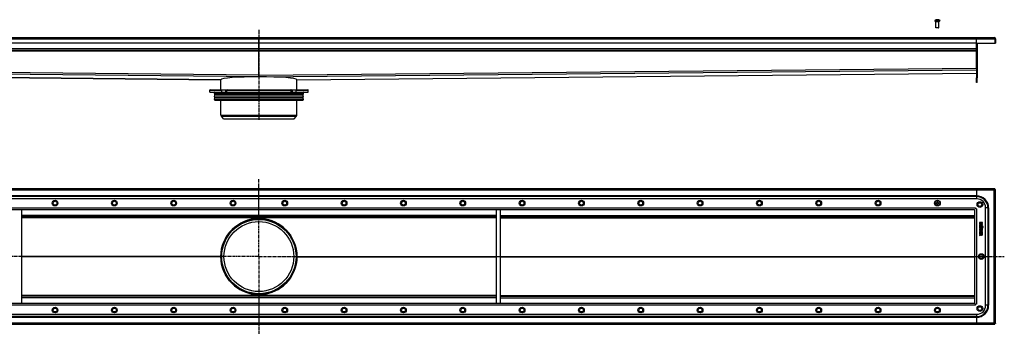
# Model space of a CAD drawing. Units: millimetres. Extents: x -1780 to 1794, y -415 to 248.
# Drawn here: x -281 to 1794, y -415 to 248 of the extents above; entities that cross this region are included whole.
import ezdxf

# ---------------------------------------------------------------- set-up
doc = ezdxf.new("R2010")
doc.units = ezdxf.units.MM
doc.header["$LTSCALE"] = 16.335
doc.linetypes.add('CENTER', pattern=[0.6, 0.375, -0.075, 0.075, -0.075])
doc.layers.get('0').update_dxf_attribs({"linetype": 'CONTINUOUS'})
doc.layers.add('AXES', color=7, linetype='CONTINUOUS')

msp = doc.modelspace()

# ---------------------------------------------------------------- linework, layer by layer
at = {"color": 7, "linetype": 'Continuous'}
for p, q in [((1649.6, 247.1), (1649.6, 247.1)), ((1655.6, 243.1), (1649.6, 243.1)), ((1655.6, 230.7), (1649.6, 230.7)), ((1650.2, 230.1), (1649.6, 230.7)), ((1655.1, 230.1), (1650.1, 230.1)), ((1651.9, 247.1), (1651.9, 247.5)), ((1653.4, 247.5), (1653.4, 247.1)), ((1655, 230.1), (1655.6, 230.7)), ((1655.6, 247.1), (1655.6, 247.1)), ((-1325.9, 210.1), (1772.1, 210.1)), ((223.1, 128.7), (223.1, 210.1)), ((1735.1, 145.7), (1735.1, 210.1)), ((1735.1, 198.1), (-1288.9, 198.1)), ((1735.1, 197.9), (1775.1, 197.9)), ((1735.1, 197.9), (1735.1, 125.1)), ((1736.6, 197.9), (1736.6, 125.1)), ((1775.1, 207.1), (1773.6, 207.1)), ((1773.6, 207.1), (1773.6, 197.9)), ((1775.1, 207.1), (1775.1, 197.9)), ((1735.1, 182.6), (-1288.9, 182.6)), ((-1288.9, 135.1), (142.9, 120.9)), ((223.1, 130.7), (223.1, 128.7)), ((223.1, 128.7), (223.1, 130.7)), ((223.1, 128.7), (223.2, 127.2)), ((223.1, 128.7), (223.1, 127.2)), ((223.1, 128.7), (223.1, 128.7)), ((223.1, 128.7), (223.1, 127.3)), ((223.2, 127.3), (223.1, 128.7)), ((223.1, 128.7), (223.1, 128.7)), ((223.1, 127.3), (223.1, 127.2)), ((223.1, 127.2), (223.1, 127.1)), ((223.2, 127.2), (223.2, 127.3)), ((223.2, 127.1), (223.2, 127.2)), ((223.2, 127.2), (223.2, 127.2)), ((303.3, 120.9), (1735.1, 135.1)), ((142.9, 120.9), (142.9, 120.9)), ((142.9, 120.9), (142.9, 120.9)), ((142.9, 120.9), (142.9, 120.9)), ((303.3, 120.9), (303.3, 120.9)), ((119.4, 95.1), (326.9, 95.1)), ((120.4, 100.1), (152.8, 100.1)), ((144.7, 95.1), (144.7, 99.1)), ((155.3, 95.1), (155.3, 99.1)), ((156, 100.1), (290.3, 100.1)), ((291, 95.1), (291, 99.1)), ((293.4, 100.1), (325.9, 100.1)), ((301.6, 95.1), (301.6, 99.1)), ((1773.6, -108.6), (-1327.4, -108.6)), ((223.1, -171), (223.1, -108.6)), ((1735.1, -108.6), (1735.1, -129.6)), ((1773.6, -108.6), (1773.6, -110.1)), ((1775.1, -110.1), (1773.6, -110.1)), ((1775.1, -392.1), (1775.1, -110.1)), ((1735.6, -129.6), (-1289.4, -129.6)), ((1649.6, -137.8), (1651.9, -137.8)), ((1649.6, -139.3), (1649.6, -137.8)), ((1651.9, -139.3), (1649.6, -139.3)), ((1651.9, -135.6), (1653.4, -135.6)), ((1651.9, -137.8), (1651.9, -135.6)), ((1651.9, -141.6), (1651.9, -139.3)), ((1653.4, -141.6), (1651.9, -141.6)), ((1653.4, -135.6), (1653.4, -137.8)), ((1653.4, -137.8), (1655.6, -137.8)), ((1655.6, -139.3), (1653.4, -139.3)), ((1653.4, -139.3), (1653.4, -141.6)), ((1655.6, -137.8), (1655.6, -139.3)), ((1731.1, -152.6), (-1284.8, -152.6)), ((-276.9, -152.6), (-276.9, -349.6)), ((723.1, -152.6), (723.1, -349.6)), ((731.1, -152.6), (731.1, -349.6)), ((1731.1, -152.7), (1731.1, -349.5)), ((1733.1, -148.6), (1733.1, -150.7)), ((1735.1, -150.6), (1733.1, -150.6)), ((1754.1, -354.1), (1754.1, -148.1)), ((723.1, -167.6), (-276.9, -167.6)), ((209.1, -172.3), (237.2, -172.3)), ((731.1, -167.6), (1731.1, -167.6)), ((1741.1, -179.6), (1741.1, -180.8)), ((1741.1, -183.8), (1741.1, -186.2)), ((1741.1, -186.2), (1741.2, -186.4)), ((1747.1, -179.4), (1741.3, -179.4)), ((1747.1, -183.6), (1741.3, -183.6)), ((1741.3, -186.4), (1742, -186.5)), ((1742, -186.5), (1742.1, -186.6)), ((1742.1, -180.4), (1743.8, -180.4)), ((1742.1, -180.7), (1742.1, -180.4)), ((1742.3, -184.7), (1747.1, -184.7)), ((1742.3, -186.4), (1742.3, -184.7)), ((1743.8, -180.4), (1743.8, -180.7)), ((1744.7, -180.4), (1746.4, -180.4)), ((1744.7, -180.7), (1744.7, -180.4)), ((1746.4, -180.4), (1746.4, -180.8)), ((1747.3, -180.8), (1747.3, -179.6)), ((1747.3, -184.5), (1747.3, -183.8)), ((1741, -205.8), (1741, -205.9)), ((1741, -205.9), (1741.2, -206.6)), ((1741.1, -195.3), (1741.1, -196)), ((1741.1, -197.7), (1741.1, -198.4)), ((1741.1, -199.9), (1741.1, -202.3)), ((1741.1, -203.5), (1741.1, -204.2)), ((1743.7, -204.7), (1741.1, -205.7)), ((1747.1, -195.1), (1741.3, -195.1)), ((1741.3, -196.1), (1743.9, -196.1)), ((1743.9, -197.5), (1741.3, -197.5)), ((1741.3, -198.5), (1747.1, -198.5)), ((1747.1, -199.8), (1741.3, -199.8)), ((1741.3, -202.5), (1741.9, -202.5)), ((1741.3, -204.3), (1743.7, -204.3)), ((1741.3, -206.7), (1741.5, -206.7)), ((1747.1, -203.3), (1741.4, -203.3)), ((1741.5, -206.7), (1743.8, -205.6)), ((1741.6, -194.5), (1741.7, -194.5)), ((1741.7, -194.5), (1742.3, -194.2)), ((1742.1, -200.8), (1743.9, -200.8)), ((1742.1, -202.3), (1742.1, -200.8)), ((1742.3, -188.2), (1742.4, -188.1)), ((1742.3, -194.2), (1742.4, -194.1)), ((1742.4, -188.1), (1742.6, -188.1)), ((1742.4, -194.1), (1742.4, -194.1)), ((1747.1, -187.1), (1743.2, -187.1)), ((1743.2, -188.1), (1747.1, -188.1)), ((1747.1, -189.7), (1743.2, -189.7)), ((1743.2, -190.6), (1747.1, -190.6)), ((1743.7, -204.3), (1743.7, -204.7)), ((1743.9, -196.1), (1743.9, -197.5)), ((1743.9, -200.8), (1743.9, -202)), ((1744.1, -202.2), (1744.7, -202.2)), ((1744.6, -204.3), (1746.4, -204.3)), ((1744.6, -204.5), (1744.6, -204.3)), ((1744.8, -196.1), (1747.1, -196.1)), ((1744.8, -197.5), (1744.8, -196.1)), ((1747.1, -197.5), (1744.8, -197.5)), ((1744.8, -200.8), (1746.3, -200.8)), ((1744.8, -202), (1744.8, -200.8)), ((1746, -194), (1746, -194.1)), ((1746, -194.1), (1746, -194.2)), ((1746, -194.2), (1746.7, -194.5)), ((1746.3, -200.8), (1746.3, -202.2)), ((1746.3, -202.2), (1746.3, -202.3)), ((1746.3, -202.3), (1746.5, -202.4)), ((1746.4, -204.3), (1746.4, -204.6)), ((1746.5, -202.4), (1747.1, -202.5)), ((1746.7, -194.5), (1746.8, -194.5)), ((1747.1, -202.5), (1747.2, -202.5)), ((1747.3, -187.9), (1747.3, -187.2)), ((1747.3, -190.5), (1747.3, -189.8)), ((1747.3, -196), (1747.3, -195.3)), ((1747.3, -198.4), (1747.3, -197.7)), ((1747.3, -202.4), (1747.3, -199.9)), ((1747.3, -204.7), (1747.3, -203.5)), ((143.1, -251.1), (144.4, -251.1)), ((301.9, -251.1), (303.1, -251.1)), ((209.1, -329.8), (237.2, -329.8)), ((223.1, -331.2), (223.1, -393.6)), ((1731.1, -349.6), (-1284.8, -349.6)), ((723.1, -334.6), (-276.9, -334.6)), ((731.1, -334.6), (1731.1, -334.6)), ((1733.1, -353.6), (1733.1, -351.5)), ((1735.1, -351.6), (1733.1, -351.6)), ((-1289.4, -372.6), (1735.6, -372.6)), ((1735.1, -372.6), (1735.1, -393.6)), ((-1327.4, -393.6), (1773.6, -393.6)), ((1775.1, -392.1), (1773.6, -392.1)), ((1773.6, -393.6), (1773.6, -392.1))]:
    msp.add_line(p, q, dxfattribs=at)
at = {"color": 2, "linetype": 'Continuous'}
for p, q in [((1650.1, 230.2), (1650.1, 230.1)), ((1655.1, 230.2), (1655.1, 230.1))]:
    msp.add_line(p, q, dxfattribs=at)
at = {"color": 9, "linetype": 'Continuous'}
for p, q in [((-1327.4, 207.1), (1773.6, 207.1)), ((1735.1, 186.1), (-1288.9, 186.1)), ((1735.1, 181.1), (-1288.9, 181.1)), ((223.1, 130.7), (-1288.9, 145.7)), ((223.1, 130.7), (1735.1, 145.7)), ((223.1, 127.2), (-1288.9, 142.2)), ((142.9, 120.9), (-1288.9, 135.1)), ((223.2, 127.2), (1735.1, 142.2)), ((303.3, 120.9), (1735.1, 135.1)), ((119.4, 99.1), (144.7, 99.1)), ((152.8, 100.1), (152.8, 95.1)), ((155.3, 99.1), (291, 99.1)), ((293.5, 100.1), (293.5, 95.1)), ((301.6, 99.1), (326.9, 99.1)), ((1772.1, -111.6), (-1325.9, -111.6)), ((1735.1, -123.2), (-1288.9, -123.2)), ((1772.1, -390.6), (1772.1, -111.6)), ((1735.1, -124.7), (-1288.9, -124.7)), ((-1286.9, -148.6), (1733.1, -148.6)), ((723.1, -164.6), (-276.9, -164.6)), ((731.1, -164.6), (1731.1, -164.6)), ((1735.1, -150.6), (1735.1, -351.6)), ((723.1, -169.4), (-276.9, -169.4)), ((731.1, -169.4), (1731.1, -169.4)), ((143, -250.9), (-276.9, -250.9)), ((143, -251.3), (-276.9, -251.3)), ((303.3, -250.9), (723.1, -250.9)), ((303.3, -251.3), (723.1, -251.3)), ((731.1, -250.9), (1731.1, -250.9)), ((731.1, -251.3), (1731.1, -251.3)), ((723.1, -332.8), (-276.9, -332.8)), ((723.1, -337.6), (-276.9, -337.6)), ((731.1, -332.8), (1731.1, -332.8)), ((731.1, -337.6), (1731.1, -337.6)), ((1733.1, -353.6), (-1286.9, -353.6)), ((-1325.9, -390.6), (1772.1, -390.6)), ((1735.1, -377.5), (-1288.9, -377.5)), ((1735.1, -379), (-1288.9, -379))]:
    msp.add_line(p, q, dxfattribs=at)
at = {"color": 7, "linetype": 'Continuous'}
for centre, radius in [((-206.4, -138.6), 6), ((-206.4, -138.6), 4), ((-81.4, -138.6), 6), ((-81.4, -138.6), 4), ((43.6, -138.6), 6), ((43.6, -138.6), 4), ((168.6, -138.6), 6), ((168.6, -138.6), 4), ((277.6, -138.6), 6), ((277.6, -138.6), 4), ((402.6, -138.6), 6), ((402.6, -138.6), 4), ((527.6, -138.6), 6), ((527.6, -138.6), 4), ((652.6, -138.6), 6), ((652.6, -138.6), 4), ((777.6, -138.6), 6), ((777.6, -138.6), 4), ((902.6, -138.6), 6), ((902.6, -138.6), 4), ((1027.6, -138.6), 6), ((1027.6, -138.6), 4), ((1152.6, -138.6), 6), ((1152.6, -138.6), 4), ((1277.6, -138.6), 6), ((1277.6, -138.6), 4), ((1402.6, -138.6), 6), ((1402.6, -138.6), 4), ((1527.6, -138.6), 6), ((1527.6, -138.6), 4), ((1652.6, -138.6), 6), ((1742.1, -141.6), 6), ((1742.1, -141.6), 4), ((223.1, -251.1), 80), ((223.1, -251.1), 78.8), ((1745.1, -251.1), 6), ((1745.1, -251.1), 4), ((-206.4, -363.6), 6), ((-206.4, -363.6), 4), ((-81.4, -363.6), 6), ((-81.4, -363.6), 4), ((43.6, -363.6), 6), ((43.6, -363.6), 4), ((168.6, -363.6), 6), ((168.6, -363.6), 4), ((277.6, -363.6), 6), ((277.6, -363.6), 4), ((402.6, -363.6), 6), ((402.6, -363.6), 4), ((527.6, -363.6), 6), ((527.6, -363.6), 4), ((652.6, -363.6), 6), ((652.6, -363.6), 4), ((777.6, -363.6), 6), ((777.6, -363.6), 4), ((902.6, -363.6), 6), ((902.6, -363.6), 4), ((1027.6, -363.6), 6), ((1027.6, -363.6), 4), ((1152.6, -363.6), 6), ((1152.6, -363.6), 4), ((1277.6, -363.6), 6), ((1277.6, -363.6), 4), ((1402.6, -363.6), 6), ((1402.6, -363.6), 4), ((1527.6, -363.6), 6), ((1527.6, -363.6), 4), ((1652.6, -363.6), 6), ((1652.6, -363.6), 4), ((1742.1, -360.6), 6), ((1742.1, -360.6), 4)]:
    msp.add_circle(centre, radius, dxfattribs=at)
for centre, radius, start, end in [((1652.6, 236.7), 10.8, 93.9794, 106.1164), ((1652.6, 236.7), 10.4, 85.8683, 94.1317), ((1652.6, 236.7), 10.8, 73.8836, 86.0206), ((1772.1, 207.1), 3, 0, 90), ((1772.1, 207.1), 1.5, 0, 35.7982), ((152.8, 98.5), 1.58, 86.5321, 89.9837), ((194.1, 120), 44.6, 208.7252, 209.4418), ((252.2, 120), 44.6, 330.5582, 331.2748), ((1735.6, -148.1), 18.5, 0, 90), ((1731.1, -151), 1.63, 270.001, 272.4142), ((1732.8, -152.7), 1.63, 177.5858, 179.999), ((1747.9, -195.6), 2.46, 135.7735, 140.6887), ((172, -251.1), 29, 179.6559, 180), ((172, -251.1), 29, 180, 180.3441), ((274.3, -251.1), 29, 0, 0.3441), ((274.3, -251.1), 29, 359.6559, 360), ((1732.8, -349.5), 1.63, 180.001, 182.4142), ((1731.1, -351.2), 1.63, 87.5858, 89.999), ((1735.6, -354.1), 18.5, 270, 360)]:
    msp.add_arc(centre, radius, start, end, dxfattribs=at)
for centre, major_axis, ratio, start_param, end_param in [((223.1, 120.1), (80.2, -0.8), 0.08748, 1.571856, 3.138664), ((223.1, 120.1), (80.2, 0.8), 0.08748, 0.002929, 1.569737), ((223.2, -251.2), (-9, 79.7), 1, 6.170459, 7.737267), ((223.1, -251.2), (9, 79.7), 1, -0.063993, 0.112726), ((223.1, -251.2), (79.7, -9), 1, 0.116715, 1.506803), ((223.2, -251), (9, 79.7), 1, -4.595674, -3.205586), ((223.1, -251), (79.7, 9), 1, -1.506803, -0.116715), ((223.2, -251), (79.7, -9), 1, -1.63479, -1.45807), ((223.1, -251), (-9, 79.7), 1, -3.254319, -3.077599)]:
    msp.add_ellipse(centre, major_axis=major_axis, ratio=ratio, start_param=start_param, end_param=end_param, dxfattribs=at)
for points, knots in [([(1772.1, 210.1), (1772.2, 210.1), (1772.2, 210.1), (1772.3, 210), (1772.3, 210), (1772.4, 209.9), (1772.5, 209.8), (1772.6, 209.7), (1772.7, 209.6), (1772.8, 209.4), (1772.9, 209.2), (1773, 209), (1773.1, 208.7), (1773.2, 208.5), (1773.3, 208.1), (1773.5, 207.6), (1773.6, 207.3), (1773.6, 207.1)], [0, 0, 0, 0, 0.013601, 0.027519, 0.057384, 0.09149, 0.130945, 0.176348, 0.227876, 0.285421, 0.348732, 0.417425, 0.491019, 0.56895, 0.650564, 0.822189, 1, 1, 1, 1]), ([(144.7, 99.1), (144.7, 99.2), (144.7, 99.4), (144.8, 99.8), (145, 100), (145.2, 100.1), (145.3, 100.1), (145.4, 100.1)], [0, 0, 0, 0, 0.287505, 0.554327, 0.789007, 0.896384, 1, 1, 1, 1]), ([(152.9, 100.1), (153.3, 100), (153.8, 99.8), (154.3, 99.4), (154.7, 99.1), (154.9, 98.8), (155, 98.6)], [0, 0, 0, 0, 0.460041, 0.590002, 0.723925, 1, 1, 1, 1]), ([(156, 100.1), (155.9, 100.1), (155.8, 100.1), (155.7, 100), (155.5, 99.8), (155.3, 99.4), (155.3, 99.2), (155.3, 99.1)], [0, 0, 0, 0, 0.103616, 0.210993, 0.445673, 0.712495, 1, 1, 1, 1]), ([(291, 99.1), (291, 99.2), (291, 99.4), (290.8, 99.8), (290.6, 100), (290.4, 100.1), (290.3, 100.1), (290.3, 100.1)], [0, 0, 0, 0, 0.287505, 0.554327, 0.789007, 0.896384, 1, 1, 1, 1]), ([(291.3, 98.6), (291.4, 98.8), (291.6, 99.1), (292, 99.4), (292.3, 99.7), (292.8, 100), (293.2, 100.1), (293.4, 100.1)], [0, 0, 0, 0, 0.276681, 0.410634, 0.540321, 0.78278, 1, 1, 1, 1]), ([(300.9, 100.1), (301, 100.1), (301, 100.1), (301.2, 100), (301.4, 99.8), (301.6, 99.4), (301.6, 99.2), (301.6, 99.1)], [0, 0, 0, 0, 0.103616, 0.210993, 0.445673, 0.712495, 1, 1, 1, 1]), ([(1772.1, -111.6), (1772.2, -111.4), (1772.3, -111), (1772.5, -110.5), (1772.6, -110.2), (1772.7, -109.9), (1772.8, -109.7), (1772.9, -109.5), (1773, -109.3), (1773.1, -109.1), (1773.2, -108.9), (1773.3, -108.8), (1773.4, -108.7), (1773.4, -108.6), (1773.5, -108.6), (1773.6, -108.6), (1773.6, -108.6), (1773.6, -108.6)], [0, 0, 0, 0, 0.1778, 0.349337, 0.430979, 0.508946, 0.582559, 0.651258, 0.714565, 0.772099, 0.823608, 0.869005, 0.908492, 0.942612, 0.972478, 0.986397, 1, 1, 1, 1]), ([(1772.1, -111.6), (1772.2, -111.5), (1772.4, -111.4), (1772.7, -111.2), (1773, -111), (1773.2, -110.9), (1773.3, -110.7), (1773.4, -110.7), (1773.5, -110.6), (1773.5, -110.5), (1773.6, -110.4), (1773.6, -110.3), (1773.6, -110.2), (1773.6, -110.1), (1773.6, -110.1)], [0, 0, 0, 0, 0.158337, 0.312315, 0.458147, 0.592414, 0.654484, 0.712968, 0.767859, 0.81929, 0.86761, 0.913328, 0.95716, 1, 1, 1, 1]), ([(1772.1, -111.6), (1772.2, -111.5), (1772.3, -111.3), (1772.5, -111), (1772.7, -110.8), (1772.9, -110.6), (1773, -110.4), (1773.1, -110.3), (1773.2, -110.3), (1773.3, -110.2), (1773.4, -110.2), (1773.4, -110.1), (1773.5, -110.1), (1773.6, -110.1), (1773.6, -110.1)], [0, 0, 0, 0, 0.158337, 0.312315, 0.458147, 0.592414, 0.654484, 0.712968, 0.767859, 0.81929, 0.86761, 0.913328, 0.95716, 1, 1, 1, 1]), ([(1772.1, -111.6), (1772.3, -111.5), (1772.7, -111.4), (1773.2, -111.2), (1773.5, -111.1), (1773.8, -111), (1774, -110.9), (1774.3, -110.8), (1774.5, -110.7), (1774.6, -110.7), (1774.8, -110.6), (1774.9, -110.5), (1775, -110.4), (1775.1, -110.3), (1775.1, -110.2), (1775.1, -110.1), (1775.1, -110.1), (1775.1, -110.1)], [0, 0, 0, 0, 0.1778, 0.349337, 0.430979, 0.508946, 0.582559, 0.651258, 0.714565, 0.772099, 0.823608, 0.869005, 0.908492, 0.942612, 0.972478, 0.986397, 1, 1, 1, 1]), ([(1741.2, -179.4), (1741.2, -179.5), (1741.1, -179.5), (1741.1, -179.5), (1741.1, -179.6)], [0, 0, 0, 0, 0.487004, 1, 1, 1, 1]), ([(1741.2, -183.7), (1741.2, -183.7), (1741.1, -183.7), (1741.1, -183.8), (1741.1, -183.8)], [0, 0, 0, 0, 0.460742, 1, 1, 1, 1]), ([(1741.3, -179.4), (1741.3, -179.4), (1741.2, -179.4), (1741.2, -179.4), (1741.2, -179.4)], [0, 0, 0, 0, 0.539258, 1, 1, 1, 1]), ([(1741.3, -183.6), (1741.3, -183.6), (1741.2, -183.6), (1741.2, -183.7), (1741.2, -183.7)], [0, 0, 0, 0, 0.539258, 1, 1, 1, 1]), ([(1741.2, -186.4), (1741.2, -186.4), (1741.2, -186.4), (1741.3, -186.4), (1741.3, -186.4)], [0, 0, 0, 0, 0.513515, 1, 1, 1, 1]), ([(1742.1, -186.6), (1742.2, -186.6), (1742.3, -186.6), (1742.3, -186.5), (1742.3, -186.4)], [0, 0, 0, 0, 0.32899, 1, 1, 1, 1]), ([(1746.4, -181), (1746.4, -181), (1746.3, -181.1), (1746.3, -181.2), (1746.3, -181.2)], [0, 0, 0, 0, 0.363809, 1, 1, 1, 1]), ([(1747.3, -179.4), (1747.2, -179.4), (1747.2, -179.4), (1747.1, -179.4), (1747.1, -179.4)], [0, 0, 0, 0, 0.487005, 1, 1, 1, 1]), ([(1747.3, -183.7), (1747.2, -183.7), (1747.2, -183.6), (1747.1, -183.6), (1747.1, -183.6)], [0, 0, 0, 0, 0.487005, 1, 1, 1, 1]), ([(1747.1, -184.7), (1747.1, -184.7), (1747.2, -184.7), (1747.2, -184.6), (1747.3, -184.6)], [0, 0, 0, 0, 0.501553, 1, 1, 1, 1]), ([(1747.3, -179.6), (1747.3, -179.5), (1747.3, -179.5), (1747.3, -179.5), (1747.3, -179.4)], [0, 0, 0, 0, 0.501553, 1, 1, 1, 1]), ([(1747.3, -183.8), (1747.3, -183.8), (1747.3, -183.7), (1747.3, -183.7), (1747.3, -183.7)], [0, 0, 0, 0, 0.527864, 1, 1, 1, 1]), ([(1747.3, -184.6), (1747.3, -184.6), (1747.3, -184.6), (1747.3, -184.5), (1747.3, -184.5)], [0, 0, 0, 0, 0.498445, 1, 1, 1, 1]), ([(1741.1, -205.7), (1741.1, -205.8), (1741, -205.8), (1741, -205.8), (1741, -205.8)], [0, 0, 0, 0, 0.500007, 1, 1, 1, 1]), ([(1741.2, -195.1), (1741.2, -195.2), (1741.1, -195.2), (1741.1, -195.3), (1741.1, -195.3)], [0, 0, 0, 0, 0.460738, 1, 1, 1, 1]), ([(1741.1, -196), (1741.1, -196), (1741.1, -196), (1741.2, -196.1), (1741.2, -196.1)], [0, 0, 0, 0, 0.512994, 1, 1, 1, 1]), ([(1741.2, -197.5), (1741.2, -197.6), (1741.1, -197.6), (1741.1, -197.6), (1741.1, -197.7)], [0, 0, 0, 0, 0.432329, 1, 1, 1, 1]), ([(1741.1, -198.4), (1741.1, -198.4), (1741.1, -198.4), (1741.2, -198.5), (1741.2, -198.5)], [0, 0, 0, 0, 0.512991, 1, 1, 1, 1]), ([(1741.2, -199.8), (1741.2, -199.8), (1741.1, -199.9), (1741.1, -199.9), (1741.1, -199.9)], [0, 0, 0, 0, 0.460736, 1, 1, 1, 1]), ([(1741.1, -202.3), (1741.1, -202.4), (1741.1, -202.4), (1741.2, -202.4), (1741.2, -202.5)], [0, 0, 0, 0, 0.512986, 1, 1, 1, 1]), ([(1741.2, -203.3), (1741.2, -203.4), (1741.1, -203.4), (1741.1, -203.5), (1741.1, -203.5)], [0, 0, 0, 0, 0.460735, 1, 1, 1, 1]), ([(1741.1, -204.2), (1741.1, -204.2), (1741.1, -204.2), (1741.2, -204.3), (1741.2, -204.3)], [0, 0, 0, 0, 0.512986, 1, 1, 1, 1]), ([(1741.3, -195.1), (1741.3, -195.1), (1741.2, -195.1), (1741.2, -195.1), (1741.2, -195.1)], [0, 0, 0, 0, 0.539259, 1, 1, 1, 1]), ([(1741.2, -196.1), (1741.2, -196.1), (1741.2, -196.1), (1741.3, -196.1), (1741.3, -196.1)], [0, 0, 0, 0, 0.472137, 1, 1, 1, 1]), ([(1741.3, -197.5), (1741.3, -197.5), (1741.2, -197.5), (1741.2, -197.5), (1741.2, -197.5)], [0, 0, 0, 0, 0.539256, 1, 1, 1, 1]), ([(1741.2, -198.5), (1741.2, -198.5), (1741.2, -198.5), (1741.3, -198.5), (1741.3, -198.5)], [0, 0, 0, 0, 0.472134, 1, 1, 1, 1]), ([(1741.3, -199.8), (1741.3, -199.8), (1741.2, -199.8), (1741.2, -199.8), (1741.2, -199.8)], [0, 0, 0, 0, 0.539254, 1, 1, 1, 1]), ([(1741.2, -202.5), (1741.2, -202.5), (1741.2, -202.5), (1741.3, -202.5), (1741.3, -202.5)], [0, 0, 0, 0, 0.472135, 1, 1, 1, 1]), ([(1741.4, -203.3), (1741.3, -203.3), (1741.3, -203.3), (1741.2, -203.3), (1741.2, -203.3)], [0, 0, 0, 0, 0.558479, 1, 1, 1, 1]), ([(1741.2, -204.3), (1741.2, -204.3), (1741.2, -204.3), (1741.3, -204.3), (1741.3, -204.3)], [0, 0, 0, 0, 0.472135, 1, 1, 1, 1]), ([(1741.2, -206.6), (1741.2, -206.6), (1741.2, -206.7), (1741.3, -206.7), (1741.3, -206.7)], [0, 0, 0, 0, 0.466521, 1, 1, 1, 1]), ([(1741.4, -194.4), (1741.4, -194.4), (1741.4, -194.5), (1741.5, -194.5), (1741.6, -194.5)], [0, 0, 0, 0, 0.478001, 1, 1, 1, 1]), ([(1741.9, -202.5), (1742, -202.5), (1742, -202.5), (1742.1, -202.5), (1742.1, -202.5)], [0, 0, 0, 0, 0.501554, 1, 1, 1, 1]), ([(1742.1, -202.5), (1742.1, -202.4), (1742.1, -202.4), (1742.1, -202.4), (1742.1, -202.3)], [0, 0, 0, 0, 0.498457, 1, 1, 1, 1]), ([(1743.9, -202), (1743.9, -202), (1743.9, -202.1), (1743.9, -202.1), (1743.9, -202.1)], [0, 0, 0, 0, 0.512986, 1, 1, 1, 1]), ([(1743.9, -202.1), (1743.9, -202.2), (1744, -202.2), (1744, -202.2), (1744.1, -202.2)], [0, 0, 0, 0, 0.472134, 1, 1, 1, 1]), ([(1744.7, -202.2), (1744.7, -202.2), (1744.7, -202.2), (1744.8, -202.2), (1744.8, -202.1)], [0, 0, 0, 0, 0.501554, 1, 1, 1, 1]), ([(1744.8, -202.1), (1744.8, -202.1), (1744.9, -202.1), (1744.9, -202), (1744.8, -202)], [0, 0, 0, 0, 0.498457, 1, 1, 1, 1]), ([(1746.8, -194.5), (1746.8, -194.5), (1746.9, -194.5), (1747, -194.4), (1747, -194.3)], [0, 0, 0, 0, 0.476392, 1, 1, 1, 1]), ([(1747.3, -187.1), (1747.2, -187.1), (1747.2, -187.1), (1747.1, -187.1), (1747.1, -187.1)], [0, 0, 0, 0, 0.487005, 1, 1, 1, 1]), ([(1747.1, -188.1), (1747.1, -188.1), (1747.2, -188.1), (1747.2, -188.1), (1747.3, -188)], [0, 0, 0, 0, 0.501553, 1, 1, 1, 1]), ([(1747.3, -189.7), (1747.2, -189.7), (1747.2, -189.6), (1747.1, -189.6), (1747.1, -189.7)], [0, 0, 0, 0, 0.487004, 1, 1, 1, 1]), ([(1747.1, -190.6), (1747.1, -190.6), (1747.2, -190.6), (1747.2, -190.6), (1747.3, -190.6)], [0, 0, 0, 0, 0.501551, 1, 1, 1, 1]), ([(1747.3, -195.1), (1747.2, -195.1), (1747.2, -195.1), (1747.1, -195.1), (1747.1, -195.1)], [0, 0, 0, 0, 0.487003, 1, 1, 1, 1]), ([(1747.1, -196.1), (1747.1, -196.1), (1747.2, -196.1), (1747.2, -196.1), (1747.3, -196.1)], [0, 0, 0, 0, 0.527863, 1, 1, 1, 1]), ([(1747.3, -197.5), (1747.2, -197.5), (1747.2, -197.5), (1747.1, -197.5), (1747.1, -197.5)], [0, 0, 0, 0, 0.460744, 1, 1, 1, 1]), ([(1747.1, -198.5), (1747.1, -198.5), (1747.2, -198.5), (1747.2, -198.5), (1747.3, -198.5)], [0, 0, 0, 0, 0.501554, 1, 1, 1, 1]), ([(1747.3, -199.8), (1747.2, -199.8), (1747.2, -199.8), (1747.1, -199.8), (1747.1, -199.8)], [0, 0, 0, 0, 0.487009, 1, 1, 1, 1]), ([(1747.3, -203.3), (1747.2, -203.3), (1747.2, -203.3), (1747.1, -203.3), (1747.1, -203.3)], [0, 0, 0, 0, 0.487007, 1, 1, 1, 1]), ([(1747.2, -202.5), (1747.2, -202.5), (1747.3, -202.5), (1747.3, -202.4), (1747.3, -202.4)], [0, 0, 0, 0, 0.500739, 1, 1, 1, 1]), ([(1747.3, -187.2), (1747.3, -187.2), (1747.3, -187.1), (1747.3, -187.1), (1747.3, -187.1)], [0, 0, 0, 0, 0.527865, 1, 1, 1, 1]), ([(1747.3, -188), (1747.3, -188), (1747.3, -188), (1747.3, -187.9), (1747.3, -187.9)], [0, 0, 0, 0, 0.498445, 1, 1, 1, 1]), ([(1747.3, -189.8), (1747.3, -189.8), (1747.3, -189.7), (1747.3, -189.7), (1747.3, -189.7)], [0, 0, 0, 0, 0.501557, 1, 1, 1, 1]), ([(1747.3, -190.6), (1747.3, -190.6), (1747.3, -190.5), (1747.3, -190.5), (1747.3, -190.5)], [0, 0, 0, 0, 0.498448, 1, 1, 1, 1]), ([(1747.3, -195.3), (1747.3, -195.3), (1747.3, -195.2), (1747.3, -195.2), (1747.3, -195.1)], [0, 0, 0, 0, 0.527868, 1, 1, 1, 1]), ([(1747.3, -196.1), (1747.3, -196.1), (1747.3, -196), (1747.3, -196), (1747.3, -196)], [0, 0, 0, 0, 0.498448, 1, 1, 1, 1]), ([(1747.3, -197.7), (1747.3, -197.6), (1747.3, -197.6), (1747.3, -197.6), (1747.3, -197.5)], [0, 0, 0, 0, 0.501552, 1, 1, 1, 1]), ([(1747.3, -198.5), (1747.3, -198.5), (1747.3, -198.4), (1747.3, -198.4), (1747.3, -198.4)], [0, 0, 0, 0, 0.498451, 1, 1, 1, 1]), ([(1747.3, -199.9), (1747.3, -199.9), (1747.3, -199.9), (1747.3, -199.8), (1747.3, -199.8)], [0, 0, 0, 0, 0.52787, 1, 1, 1, 1]), ([(1747.3, -203.5), (1747.3, -203.5), (1747.3, -203.4), (1747.3, -203.4), (1747.3, -203.3)], [0, 0, 0, 0, 0.527871, 1, 1, 1, 1]), ([(1772.1, -390.6), (1772.2, -390.7), (1772.3, -390.9), (1772.5, -391.2), (1772.7, -391.4), (1772.9, -391.6), (1773, -391.7), (1773.1, -391.8), (1773.2, -391.9), (1773.3, -392), (1773.4, -392), (1773.4, -392.1), (1773.5, -392.1), (1773.6, -392.1), (1773.6, -392.1)], [0, 0, 0, 0, 0.158337, 0.312315, 0.458147, 0.592414, 0.654484, 0.712968, 0.767859, 0.81929, 0.86761, 0.913328, 0.95716, 1, 1, 1, 1]), ([(1772.1, -390.6), (1772.2, -390.6), (1772.4, -390.8), (1772.7, -391), (1773, -391.1), (1773.2, -391.3), (1773.3, -391.4), (1773.4, -391.5), (1773.5, -391.6), (1773.5, -391.7), (1773.6, -391.8), (1773.6, -391.9), (1773.6, -392), (1773.6, -392.1), (1773.6, -392.1)], [0, 0, 0, 0, 0.158337, 0.312315, 0.458147, 0.592414, 0.654484, 0.712968, 0.767859, 0.81929, 0.86761, 0.913328, 0.95716, 1, 1, 1, 1]), ([(1772.1, -390.6), (1772.2, -390.8), (1772.3, -391.2), (1772.5, -391.6), (1772.6, -392), (1772.7, -392.2), (1772.8, -392.5), (1772.9, -392.7), (1773, -392.9), (1773.1, -393.1), (1773.2, -393.2), (1773.3, -393.4), (1773.4, -393.5), (1773.4, -393.5), (1773.5, -393.6), (1773.6, -393.6), (1773.6, -393.6), (1773.6, -393.6)], [0, 0, 0, 0, 0.1778, 0.349337, 0.430979, 0.508946, 0.582559, 0.651258, 0.714565, 0.772099, 0.823608, 0.869005, 0.908492, 0.942612, 0.972478, 0.986397, 1, 1, 1, 1]), ([(1772.1, -390.6), (1772.3, -390.6), (1772.7, -390.8), (1773.2, -390.9), (1773.5, -391.1), (1773.8, -391.1), (1774, -391.2), (1774.3, -391.3), (1774.5, -391.4), (1774.6, -391.5), (1774.8, -391.6), (1774.9, -391.7), (1775, -391.8), (1775.1, -391.9), (1775.1, -392), (1775.1, -392), (1775.1, -392.1), (1775.1, -392.1)], [0, 0, 0, 0, 0.1778, 0.349337, 0.430979, 0.508946, 0.582559, 0.651258, 0.714565, 0.772099, 0.823608, 0.869005, 0.908492, 0.942612, 0.972478, 0.986397, 1, 1, 1, 1])]:
    msp.add_open_spline(points, degree=3, knots=knots, dxfattribs=at)
for points in [[(1741.1, -180.8), (1741.1, -181.1), (1741.1, -181.4), (1741.2, -181.5)], [(1741.2, -181.5), (1741.2, -181.7), (1741.3, -181.8), (1741.3, -181.9)], [(1741.3, -181.9), (1741.4, -182), (1741.5, -182.1), (1741.6, -182.2)], [(1741.6, -182.2), (1741.7, -182.3), (1741.8, -182.4), (1741.9, -182.5)], [(1741.9, -182.5), (1742.1, -182.5), (1742.2, -182.6), (1742.4, -182.6)], [(1742.3, -181.4), (1742.2, -181.3), (1742.1, -181.1), (1742.1, -180.7)], [(1743, -181.6), (1742.6, -181.6), (1742.4, -181.6), (1742.3, -181.4)], [(1742.4, -182.6), (1742.5, -182.6), (1742.7, -182.7), (1742.9, -182.7)], [(1742.9, -182.7), (1743.3, -182.7), (1743.6, -182.6), (1743.8, -182.4)], [(1743.6, -181.4), (1743.5, -181.6), (1743.3, -181.6), (1743, -181.6)], [(1743.8, -180.7), (1743.8, -181.1), (1743.7, -181.3), (1743.6, -181.4)], [(1743.8, -182.4), (1744.1, -182.2), (1744.3, -182), (1744.4, -181.7)], [(1744.4, -181.7), (1744.5, -182), (1744.7, -182.2), (1744.9, -182.3)], [(1744.8, -181), (1744.7, -180.9), (1744.7, -180.8), (1744.7, -180.7)], [(1744.9, -181.2), (1744.8, -181.2), (1744.8, -181.1), (1744.8, -181)], [(1745.2, -181.4), (1745, -181.4), (1745, -181.3), (1744.9, -181.2)], [(1744.9, -182.3), (1745.1, -182.4), (1745.4, -182.5), (1745.7, -182.5)], [(1745.6, -181.5), (1745.4, -181.5), (1745.3, -181.5), (1745.2, -181.4)], [(1746.3, -181.2), (1746.1, -181.4), (1745.9, -181.5), (1745.6, -181.5)], [(1745.7, -182.5), (1746, -182.5), (1746.2, -182.4), (1746.5, -182.3)], [(1746.4, -180.8), (1746.4, -180.9), (1746.4, -181), (1746.4, -181)], [(1746.5, -182.3), (1746.7, -182.2), (1746.9, -182.1), (1747, -182)], [(1747, -182), (1747.1, -181.9), (1747.1, -181.8), (1747.2, -181.8)], [(1747.2, -181.5), (1747.3, -181.4), (1747.3, -181.3), (1747.3, -181.2)], [(1747.2, -181.8), (1747.2, -181.7), (1747.2, -181.6), (1747.2, -181.5)], [(1747.3, -181.2), (1747.3, -181.1), (1747.3, -180.9), (1747.3, -180.8)], [(1741.8, -187.3), (1741.2, -187.6), (1741, -188.1), (1741, -188.8)], [(1741, -188.8), (1741, -189.1), (1741, -189.4), (1741.1, -189.6)], [(1741.6, -192), (1741.2, -192.3), (1741, -192.7), (1741, -193.3)], [(1741, -193.3), (1741, -193.7), (1741.1, -194), (1741.4, -194.4)], [(1741.1, -189.6), (1741.2, -189.8), (1741.4, -190), (1741.6, -190.2)], [(1741.6, -190.2), (1741.8, -190.4), (1742, -190.5), (1742.3, -190.5)], [(1742.7, -191.5), (1742.3, -191.6), (1741.9, -191.8), (1741.6, -192)], [(1742.4, -187.1), (1742.1, -187.2), (1741.9, -187.2), (1741.8, -187.3)], [(1742, -188.8), (1742, -188.5), (1742.1, -188.3), (1742.3, -188.2)], [(1742.2, -189.5), (1742.1, -189.3), (1742, -189.1), (1742, -188.8)], [(1742, -193.4), (1742, -193.2), (1742.1, -193.1), (1742.1, -193)], [(1742.1, -193.7), (1742, -193.6), (1742, -193.5), (1742, -193.4)], [(1742.1, -193), (1742.2, -192.9), (1742.3, -192.8), (1742.5, -192.7)], [(1742.4, -194.1), (1742.2, -193.9), (1742.1, -193.8), (1742.1, -193.7)], [(1743.2, -189.7), (1742.8, -189.7), (1742.4, -189.6), (1742.2, -189.5)], [(1742.3, -190.5), (1742.5, -190.6), (1742.8, -190.6), (1743.2, -190.6)], [(1743.2, -187.1), (1742.9, -187.1), (1742.6, -187.1), (1742.4, -187.1)], [(1742.5, -192.7), (1742.9, -192.5), (1743.6, -192.4), (1744.5, -192.4)], [(1742.6, -188.1), (1742.7, -188.1), (1742.8, -188.1), (1742.9, -188.1)], [(1744.3, -191.4), (1743.7, -191.4), (1743.2, -191.4), (1742.7, -191.5)], [(1742.9, -188.1), (1743, -188.1), (1743.1, -188.1), (1743.2, -188.1)], [(1743.8, -205.6), (1744, -205.9), (1744.2, -206.1), (1744.5, -206.2)], [(1745.7, -191.5), (1745.3, -191.4), (1744.9, -191.4), (1744.3, -191.4)], [(1744.5, -192.4), (1745.8, -192.4), (1746.4, -192.7), (1746.4, -193.3)], [(1744.5, -206.2), (1744.8, -206.3), (1745.1, -206.4), (1745.5, -206.4)], [(1744.8, -205.2), (1744.7, -205.1), (1744.6, -204.8), (1744.6, -204.5)], [(1745.5, -205.4), (1745.2, -205.4), (1745, -205.3), (1744.8, -205.2)], [(1746.2, -205.2), (1746.1, -205.3), (1745.9, -205.4), (1745.5, -205.4)], [(1745.5, -206.4), (1746.3, -206.4), (1746.8, -206.2), (1747.1, -205.8)], [(1746.7, -192), (1746.5, -191.8), (1746.1, -191.6), (1745.7, -191.5)], [(1746.4, -193.3), (1746.4, -193.5), (1746.3, -193.7), (1746.1, -193.9)], [(1746.4, -204.6), (1746.4, -204.9), (1746.3, -205.1), (1746.2, -205.2)], [(1747.3, -192.5), (1747.1, -192.3), (1747, -192.1), (1746.7, -192)], [(1747, -194.3), (1747.1, -194.2), (1747.3, -194), (1747.3, -193.8)], [(1747.1, -205.8), (1747.1, -205.6), (1747.2, -205.5), (1747.2, -205.3)], [(1747.2, -205.3), (1747.3, -205.2), (1747.3, -205), (1747.3, -204.7)], [(1747.5, -193.2), (1747.5, -193), (1747.4, -192.7), (1747.3, -192.5)], [(1747.3, -193.8), (1747.4, -193.6), (1747.5, -193.4), (1747.5, -193.2)], [(1748.1, -187.8), (1747.9, -187.9), (1747.9, -188), (1747.9, -188.2)], [(1747.9, -188.2), (1747.9, -188.3), (1747.9, -188.4), (1748.1, -188.5)], [(1748.1, -189.1), (1747.9, -189.2), (1747.9, -189.4), (1747.9, -189.5)], [(1747.9, -189.5), (1747.9, -189.7), (1747.9, -189.8), (1748.1, -189.9)], [(1748.5, -187.6), (1748.3, -187.6), (1748.2, -187.7), (1748.1, -187.8)], [(1748.1, -188.5), (1748.2, -188.6), (1748.3, -188.7), (1748.5, -188.7)], [(1748.5, -189), (1748.3, -189), (1748.2, -189), (1748.1, -189.1)], [(1748.1, -189.9), (1748.2, -190), (1748.3, -190), (1748.5, -190)], [(1749, -187.8), (1748.8, -187.7), (1748.7, -187.6), (1748.5, -187.6)], [(1748.5, -188.7), (1748.7, -188.7), (1748.8, -188.6), (1749, -188.5)], [(1749, -189.1), (1748.8, -189), (1748.7, -189), (1748.5, -189)], [(1748.5, -190), (1748.7, -190), (1748.8, -190), (1749, -189.9)], [(1749.1, -188.2), (1749.1, -188), (1749.1, -187.9), (1749, -187.8)], [(1749, -188.5), (1749.1, -188.4), (1749.1, -188.3), (1749.1, -188.2)], [(1749.1, -189.5), (1749.1, -189.4), (1749.1, -189.2), (1749, -189.1)], [(1749, -189.9), (1749.1, -189.8), (1749.1, -189.7), (1749.1, -189.5)]]:
    msp.add_open_spline(points, degree=3, dxfattribs=at)
at = {"layer": 'AXES', "color": 7, "linetype": 'Continuous'}
for p, q in [((1658.1, 246.1), (1647.1, 246.1)), ((1647.1, 245.6), (1647.1, 246.1)), ((1658.1, 245.6), (1647.1, 245.6)), ((1649.6, 243.1), (1647.1, 245.6)), ((1655.6, 243.1), (1649.6, 243.1)), ((1649.6, 230.7), (1649.6, 243.1)), ((1655.6, 243.1), (1658.1, 245.6)), ((1655.6, 230.7), (1655.6, 243.1)), ((1658.1, 245.6), (1658.1, 246.1)), ((1735.1, 115.1), (1735.1, 125.1)), ((1736.6, 115.1), (1736.6, 125.1)), ((143.1, 100.1), (143.1, 121.3)), ((303.1, 100.1), (303.1, 121.3)), ((1736.6, 115.1), (1735.1, 115.1)), ((119.4, 95.1), (119.4, 99.1)), ((120.4, 100.1), (145.4, 100.1)), ((129.4, 91.4), (130.1, 93.8)), ((129.4, 85.4), (130.4, 89.3)), ((129.4, 79.4), (130.4, 83.3)), ((130.2, 90.3), (129.5, 90.9)), ((130.2, 84.3), (129.5, 84.9)), ((300.9, 100.1), (325.9, 100.1)), ((316.9, 85.4), (315.8, 89.3)), ((316.9, 79.4), (315.8, 83.3)), ((316.1, 90.3), (316.7, 90.9)), ((316.1, 84.3), (316.7, 84.9)), ((316.9, 91.4), (316.2, 93.8)), ((326.9, 95.1), (326.9, 99.1)), ((130.1, 78.4), (129.5, 78.9)), ((130.8, 78.1), (315.5, 78.1)), ((143.1, 46.8), (143.1, 78.1)), ((303.1, 46.8), (303.1, 78.1)), ((316.2, 78.4), (316.7, 78.9)), ((148.6, 39.1), (144, 44.6)), ((297.7, 39.1), (302.3, 44.6)), ((148.6, 39.1), (297.7, 39.1)), ((1735.1, -111.6), (1735.1, -124.7)), ((1735.1, -377.5), (1735.1, -390.6))]:
    msp.add_line(p, q, dxfattribs=at)
at = {"layer": 'AXES', "color": 7, "linetype": 'CENTER'}
for p, q in [((223.1, 226.2), (223.1, 37.1)), ((223.1, -251.1), (223.1, -87.5)), ((223.1, -251.1), (-1343.1, -251.1)), ((223.1, -251.1), (223.1, -414.7)), ((223.1, -251.1), (1793.6, -251.1))]:
    msp.add_line(p, q, dxfattribs=at)
at = {"layer": 'AXES', "color": 9, "linetype": 'Continuous'}
for p, q in [((1735.1, 125.1), (1736.6, 125.1)), ((129.4, 91.4), (316.9, 91.4)), ((129.4, 85.4), (316.9, 85.4)), ((129.5, 90.9), (316.7, 90.9)), ((129.5, 84.9), (316.7, 84.9)), ((130.1, 93.8), (316.2, 93.8)), ((130.2, 90.3), (316.1, 90.3)), ((130.2, 84.3), (316.1, 84.3)), ((130.4, 89.3), (315.8, 89.3)), ((130.4, 83.3), (315.8, 83.3)), ((129.4, 79.4), (316.9, 79.4)), ((129.5, 78.9), (316.7, 78.9)), ((130.1, 78.4), (316.2, 78.4)), ((143.1, 46.8), (303.1, 46.8)), ((144, 44.6), (302.3, 44.6)), ((1760.5, -148.6), (1754.1, -148.6)), ((1759, -148.6), (1759, -353.6)), ((1760.5, -148.6), (1760.5, -353.6)), ((1760.5, -353.6), (1754.1, -353.6))]:
    msp.add_line(p, q, dxfattribs=at)
at = {"layer": 'AXES', "color": 7, "linetype": 'Continuous'}
for centre, radius in [((1652.6, -138.6), 5.5), ((223.1, -251.1), 73.6)]:
    msp.add_circle(centre, radius, dxfattribs=at)
at = {"layer": 'AXES', "color": 9, "linetype": 'Continuous'}
for radius in [80.1, 78.2]:
    msp.add_circle((223.1, -251.1), radius, dxfattribs=at)
at = {"layer": 'AXES', "color": 7, "linetype": 'Continuous'}
for centre, radius, start, end in [((1652.6, 236.7), 10.8, 106.0766, 120.5102), ((1652.6, 236.7), 10.8, 59.4898, 73.9234), ((120.4, 99.1), 1, 90, 180), ((129.1, 94.1), 1, 345, 90), ((129.9, 91.3), 0.5, 165, 225), ((129.9, 85.3), 0.5, 165, 225), ((129.5, 89.6), 1, 345, 45), ((129.5, 83.6), 1, 345, 45), ((316.8, 89.6), 1, 135, 195), ((316.8, 83.6), 1, 135, 195), ((317.2, 94.1), 1, 90, 195), ((316.4, 91.3), 0.5, 315, 15), ((316.4, 85.3), 0.5, 315, 15), ((325.9, 99.1), 1, 0, 90), ((129.9, 79.3), 0.5, 165, 225), ((130.8, 79.1), 1, 225, 270), ((315.5, 79.1), 1, 270, 315), ((316.4, 79.3), 0.5, 315, 15), ((146.6, 46.8), 3.5, 180, 220), ((299.6, 46.8), 3.5, 320, 360)]:
    msp.add_arc(centre, radius, start, end, dxfattribs=at)
at = {"layer": 'AXES', "color": 9, "linetype": 'Continuous'}
for centre, radius, start, end in [((1735.1, -148.6), 25.4, 0, 90), ((1735.1, -148.6), 23.9, 0, 90), ((1735.1, -353.6), 25.4, 270, 360), ((1735.1, -353.6), 23.9, 270, 360)]:
    msp.add_arc(centre, radius, start, end, dxfattribs=at)

doc.saveas('drawing.dxf')
